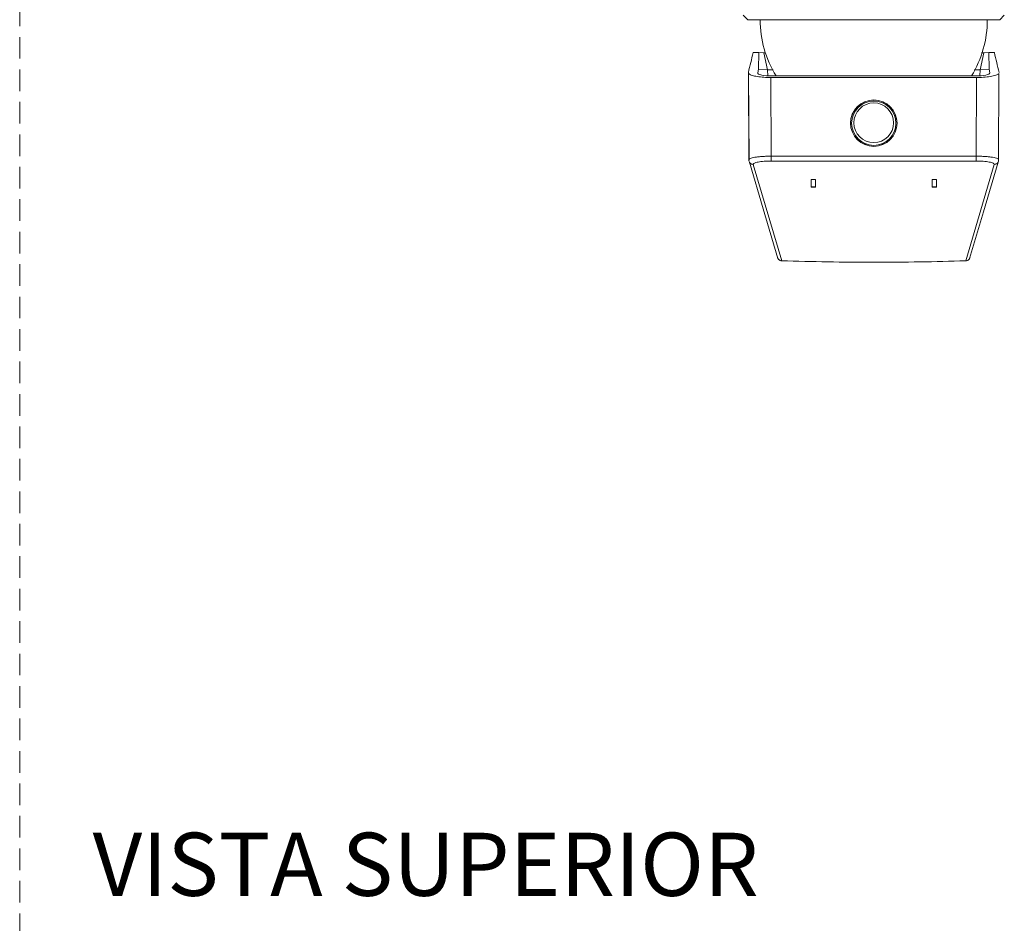
# Model space of a CAD drawing. Units: millimetres. Extents: x 0 to 297, y 0 to 210.
# Drawn here: x 99 to 157, y 107 to 160 of the extents above; entities that cross this region are included whole.
import ezdxf

# ---------------------------------------------------------------- set-up
doc = ezdxf.new("R2010")
doc.units = ezdxf.units.MM
doc.linetypes.add('HIDDEN', pattern=[1.905, 1.27, -0.635])
doc.styles.add('SLDTEXTSTYLE1', font='TXT', dxfattribs={"width": 0.605})

msp = doc.modelspace()

# ---------------------------------------------------------------- linework, layer by layer
at = {"color": 7, "linetype": 'HIDDEN', "lineweight": 18}
msp.add_line((99, 210), (99, 0), dxfattribs=at)
at = {"color": 7, "linetype": 'Continuous', "lineweight": 18}
for p, q in [((141.487, 159.849), (141.753, 159.582)), ((156.553, 159.582), (156.82, 159.849)), ((141.753, 159.582), (156.553, 159.582)), ((142.071, 157.654), (142.405, 157.654)), ((142.405, 157.654), (142.381, 156.672)), ((142.691, 157.635), (142.405, 157.654)), ((142.91, 156.636), (142.691, 157.635)), ((155.616, 157.635), (155.397, 156.636)), ((155.902, 157.654), (155.616, 157.635)), ((155.925, 156.672), (155.902, 157.654)), ((155.902, 157.654), (156.236, 157.654)), ((141.792, 156.487), (141.817, 151.348)), ((141.806, 156.429), (141.831, 151.342)), ((142.381, 156.672), (142.341, 156.462)), ((142.341, 156.462), (142.342, 156.444)), ((142.91, 156.636), (142.381, 156.672)), ((142.927, 156.289), (142.91, 156.636)), ((143.138, 151.572), (143.115, 156.189)), ((143.115, 156.189), (155.192, 156.189)), ((143.182, 156.281), (155.125, 156.281)), ((155.192, 156.189), (155.169, 151.572)), ((155.38, 156.289), (155.397, 156.636)), ((155.397, 156.636), (155.925, 156.672)), ((155.966, 156.462), (155.925, 156.672)), ((155.966, 156.462), (155.965, 156.444)), ((156.475, 151.342), (156.5, 156.429)), ((147.853, 153.509), (147.853, 153.498)), ((150.453, 153.498), (150.453, 153.509)), ((155.169, 151.572), (143.138, 151.572)), ((141.817, 151.348), (141.827, 151.314)), ((143.755, 145.431), (142.081, 151.09)), ((143.138, 151.288), (155.169, 151.288)), ((156.225, 151.09), (154.551, 145.431)), ((145.724, 150.21), (145.47, 150.21)), ((145.47, 150.21), (145.47, 149.745)), ((145.724, 149.777), (145.47, 149.777)), ((145.724, 150.21), (145.724, 149.745)), ((152.582, 150.21), (152.582, 149.745)), ((152.582, 150.21), (152.836, 150.21)), ((152.582, 149.777), (152.836, 149.777)), ((152.836, 150.21), (152.836, 149.745)), ((145.724, 149.745), (145.47, 149.745)), ((152.582, 149.745), (152.836, 149.745)), ((143.498, 145.63), (143.509, 145.603)), ((143.67, 145.44), (143.736, 145.438)), ((154.571, 145.438), (154.636, 145.44))]:
    msp.add_line(p, q, dxfattribs=at)
at = {"color": 7, "linetype": 'Continuous', "lineweight": 18, "flags": 128}
for points in [[(141.85, 151.222), (142.661, 148.482), (143.524, 145.563)], [(154.782, 145.563), (155.593, 148.303), (156.456, 151.222)]]:
    msp.add_lwpolyline(points, dxfattribs=at)
at = {"color": 7, "linetype": 'Continuous', "lineweight": 18}
for centre, radius in [((149.154, 153.51), 1.365), ((149.152, 153.506), 1.298), ((149.154, 153.532), 1.166)]:
    msp.add_circle(centre, radius, dxfattribs=at)
for centre, radius, start, end in [((148.832, 159.582), 6.345, 180, 211.34814), ((149.475, 159.582), 6.345, 328.65186, 0), ((149.15, 153.495), 1.364, 89.88201, 179.88152), ((149.156, 153.495), 1.364, 0.11848, 90.11799), ((149.153, 153.502), 1.3, 180.169, 359.831)]:
    msp.add_arc(centre, radius, start, end, dxfattribs=at)
for centre, major_axis, start_param, end_param in [((143.175, 156.453), (0.835, -0.002), 3.102014, 4.721492), ((155.132, 156.453), (0.835, 0.002), 4.703285, 6.322764)]:
    msp.add_ellipse(centre, major_axis=major_axis, ratio=0.206681, start_param=start_param, end_param=end_param, dxfattribs=at)
for points, knots in [([(142.071, 157.654), (142.025, 157.46), (141.934, 157.07), (141.839, 156.681), (141.792, 156.487)], [0, 0, 0, 0, 0.5, 1, 1, 1, 1]), ([(142.802, 157.633), (142.765, 157.634), (142.706, 157.634), (142.695, 157.635), (142.691, 157.635)], [0, 0, 0, 0, 0.607882, 1, 1, 1, 1]), ([(155.616, 157.635), (155.602, 157.634), (155.586, 157.634), (155.493, 157.633), (155.474, 157.633)], [0, 0, 0, 0, 0.78951, 1, 1, 1, 1]), ([(156.236, 157.654), (156.281, 157.46), (156.372, 157.07), (156.467, 156.681), (156.515, 156.487)], [0, 0, 0, 0, 0.5, 1, 1, 1, 1]), ([(143.115, 156.189), (142.971, 156.192), (142.684, 156.198), (142.297, 156.243), (142.003, 156.311), (141.839, 156.377), (141.824, 156.419), (141.821, 156.429)], [0, 0, 0, 0, 0.225552, 0.450979, 0.680085, 0.920198, 1, 1, 1, 1]), ([(143.254, 156.638), (143.243, 156.638), (143.15, 156.639), (143.026, 156.64), (142.929, 156.636), (142.915, 156.636), (142.91, 156.636)], [0, 0, 0, 0, 0.050888, 0.428111, 0.805504, 1, 1, 1, 1]), ([(155.397, 156.636), (155.383, 156.637), (155.354, 156.639), (155.222, 156.639), (155.096, 156.638), (155.047, 156.638)], [0, 0, 0, 0, 0.376855, 0.753693, 1, 1, 1, 1]), ([(156.481, 156.429), (156.476, 156.415), (156.458, 156.369), (156.261, 156.297), (155.924, 156.23), (155.54, 156.194), (155.29, 156.191), (155.192, 156.189)], [0, 0, 0, 0, 0.104419, 0.358181, 0.606297, 0.844642, 1, 1, 1, 1]), ([(143.138, 151.572), (143.048, 151.571), (142.868, 151.569), (142.61, 151.556), (142.375, 151.534), (142.171, 151.506), (142.006, 151.472), (141.889, 151.433), (141.819, 151.391), (141.818, 151.362), (141.817, 151.348)], [0, 0, 0, 0, 0.125353, 0.250678, 0.375584, 0.500409, 0.625612, 0.750109, 0.875248, 1, 1, 1, 1]), ([(156.476, 151.391), (156.458, 151.405), (156.421, 151.433), (156.299, 151.472), (156.135, 151.506), (155.931, 151.535), (155.695, 151.556), (155.438, 151.569), (155.258, 151.571), (155.169, 151.572)], [0, 0, 0, 0, 0.143119, 0.285704, 0.42844, 0.571572, 0.714005, 0.857216, 1, 1, 1, 1]), ([(141.834, 151.394), (141.828, 151.364), (141.817, 151.304), (141.842, 151.244), (141.854, 151.214)], [0, 0, 0, 0, 0.498103, 1, 1, 1, 1]), ([(141.852, 151.221), (141.854, 151.216), (141.865, 151.195), (141.893, 151.163), (141.935, 151.13), (141.997, 151.098), (142.048, 151.093), (142.081, 151.09)], [0, 0, 0, 0, 0.064907, 0.259687, 0.454467, 0.645432, 1, 1, 1, 1]), ([(142.081, 151.09), (142.082, 151.103), (142.082, 151.128), (142.139, 151.165), (142.232, 151.2), (142.364, 151.23), (142.527, 151.255), (142.716, 151.273), (142.922, 151.286), (143.066, 151.287), (143.138, 151.288)], [0, 0, 0, 0, 0.124914, 0.250053, 0.374752, 0.499827, 0.624624, 0.749471, 0.874785, 1, 1, 1, 1]), ([(155.169, 151.288), (155.24, 151.287), (155.384, 151.286), (155.59, 151.273), (155.779, 151.255), (155.942, 151.23), (156.074, 151.2), (156.168, 151.165), (156.224, 151.128), (156.225, 151.103), (156.225, 151.09)], [0, 0, 0, 0, 0.124879, 0.250055, 0.374678, 0.499828, 0.624709, 0.749491, 0.87477, 1, 1, 1, 1]), ([(156.455, 151.222), (156.452, 151.216), (156.442, 151.195), (156.413, 151.163), (156.371, 151.13), (156.31, 151.098), (156.259, 151.093), (156.225, 151.09)], [0, 0, 0, 0, 0.06498, 0.259854, 0.454725, 0.645543, 1, 1, 1, 1]), ([(156.452, 151.214), (156.465, 151.244), (156.489, 151.304), (156.478, 151.364), (156.473, 151.394)], [0, 0, 0, 0, 0.501316, 1, 1, 1, 1]), ([(143.504, 145.628), (143.506, 145.615), (143.513, 145.568), (143.565, 145.502), (143.651, 145.442), (143.721, 145.435), (143.755, 145.431)], [0, 0, 0, 0, 0.112492, 0.408278, 0.704127, 1, 1, 1, 1]), ([(143.523, 145.573), (143.529, 145.563), (143.542, 145.541), (143.569, 145.513), (143.598, 145.486), (143.634, 145.461), (143.682, 145.439), (143.72, 145.435), (143.74, 145.433)], [0, 0, 0, 0, 0.147663, 0.305366, 0.428436, 0.57912, 0.787913, 1, 1, 1, 1]), ([(143.755, 145.431), (143.755, 145.431), (143.754, 145.43), (143.75, 145.427), (143.743, 145.426), (143.738, 145.434), (143.736, 145.438)], [0, 0, 0, 0, 0.018696, 0.165779, 0.590337, 1, 1, 1, 1]), ([(154.551, 145.431), (153.657, 145.407), (151.868, 145.357), (149.153, 145.339), (146.438, 145.358), (144.65, 145.407), (143.755, 145.431)], [0, 0, 0, 0, 0.250039, 0.500004, 0.750001, 1, 1, 1, 1]), ([(154.551, 145.431), (154.586, 145.435), (154.655, 145.442), (154.741, 145.502), (154.794, 145.568), (154.801, 145.614), (154.803, 145.627)], [0, 0, 0, 0, 0.296437, 0.593177, 0.889822, 1, 1, 1, 1]), ([(154.571, 145.438), (154.57, 145.436), (154.564, 145.424), (154.557, 145.428), (154.551, 145.431)], [0, 0, 0, 0, 0.166924, 1, 1, 1, 1]), ([(154.567, 145.433), (154.577, 145.433), (154.612, 145.434), (154.676, 145.46), (154.741, 145.507), (154.788, 145.569), (154.802, 145.61), (154.809, 145.632)], [0, 0, 0, 0, 0.087392, 0.313566, 0.594053, 0.786704, 1, 1, 1, 1])]:
    msp.add_open_spline(points, degree=3, knots=knots, dxfattribs=at)
for points in [[(143.138, 151.572), (143.138, 151.539), (143.138, 151.473), (143.138, 151.384), (143.138, 151.316), (143.138, 151.297), (143.138, 151.288)], [(155.169, 151.572), (155.169, 151.539), (155.169, 151.473), (155.169, 151.384), (155.169, 151.316), (155.169, 151.297), (155.169, 151.288)]]:
    msp.add_open_spline(points, degree=3, dxfattribs=at)

# ---------------------------------------------------------------- texts
at = {"color": 7, "linetype": 'Continuous', "lineweight": 0, "insert": (122.84, 111.862), "char_height": 3.70417, "attachment_point": 2, "style": 'SLDTEXTSTYLE1'}
msp.add_mtext('VISTA SUPERIOR', dxfattribs=at)

doc.saveas('drawing.dxf')
